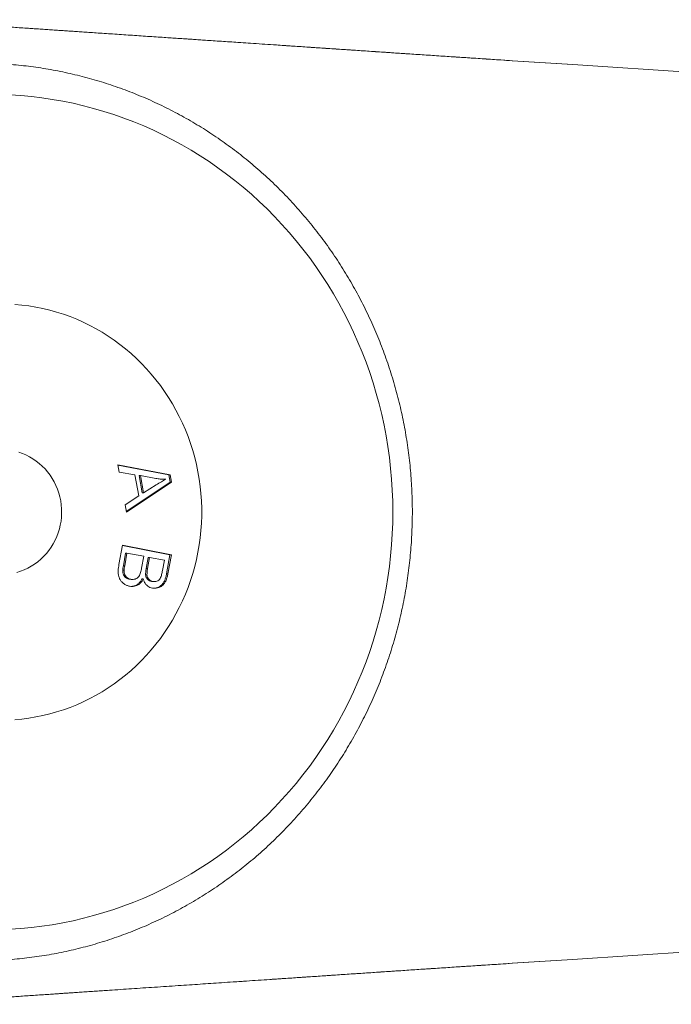
# Model space of a CAD drawing. Units: millimetres. Extents: x -210 to 412, y -136 to 337.
# Drawn here: x 126 to 151, y -133 to -95 of the extents above; entities that cross this region are included whole.
import ezdxf

# ---------------------------------------------------------------- set-up
doc = ezdxf.new("R2010")
doc.units = ezdxf.units.MM

msp = doc.modelspace()

# ---------------------------------------------------------------- linework, layer by layer
at = {"color": 8, "linetype": 'Continuous', "lineweight": 18}
for p, q in [((146.839, -96.741), (144.509, -96.589)), ((144.509, -131.275), (146.824, -131.124))]:
    msp.add_line(p, q, dxfattribs=at)
at = {"color": 7, "linetype": 'Continuous', "lineweight": 18}
for p, q in [((146.843, -96.741), (144.516, -96.589)), ((152.74, -97.126), (146.839, -96.741)), ((129.358, -112.122), (131.373, -112.505)), ((129.408, -112.395), (129.358, -112.122)), ((129.36, -112.132), (131.321, -112.505)), ((130.016, -112.499), (129.408, -112.395)), ((130.163, -113.312), (130.016, -112.499)), ((130.18, -112.534), (130.299, -113.194)), ((130.18, -112.534), (130.231, -112.534)), ((130.231, -112.534), (130.351, -113.194)), ((130.822, -112.641), (130.231, -112.534)), ((131.321, -112.505), (131.373, -112.505)), ((131.321, -112.505), (131.371, -112.782)), ((131.373, -112.505), (131.423, -112.782)), ((131.371, -112.782), (129.682, -113.912)), ((131.423, -112.782), (129.688, -113.943)), ((130.351, -113.194), (130.835, -112.89)), ((131.371, -112.782), (131.423, -112.782)), ((129.635, -113.65), (130.163, -113.312)), ((130.299, -113.194), (130.351, -113.194)), ((129.688, -113.943), (129.635, -113.65)), ((129.401, -115.951), (129.535, -115.209)), ((129.534, -115.219), (131.363, -115.573)), ((129.535, -115.209), (131.415, -115.573)), ((129.659, -115.51), (129.571, -115.994)), ((129.711, -115.51), (129.623, -115.994)), ((129.659, -115.51), (129.711, -115.51)), ((130.357, -115.635), (129.711, -115.51)), ((130.275, -116.085), (130.357, -115.635)), ((130.527, -115.678), (130.451, -116.099)), ((130.579, -115.678), (130.503, -116.099)), ((130.527, -115.678), (130.579, -115.678)), ((131.147, -115.788), (130.579, -115.678)), ((131.363, -115.573), (131.231, -116.303)), ((131.415, -115.573), (131.283, -116.303)), ((131.363, -115.573), (131.415, -115.573)), ((129.571, -115.994), (129.623, -115.994)), ((130.451, -116.099), (130.503, -116.099)), ((131.076, -116.177), (131.147, -115.788)), ((129.548, -116.171), (129.6, -116.171)), ((129.811, -116.517), (129.863, -116.517)), ((129.811, -116.517), (129.877, -116.522)), ((129.877, -116.524), (129.929, -116.524)), ((130.284, -116.506), (130.336, -116.506)), ((130.428, -116.348), (130.48, -116.348)), ((131.231, -116.303), (131.283, -116.303)), ((130.65, -116.596), (130.712, -116.601)), ((130.65, -116.596), (130.702, -116.596)), ((130.712, -116.603), (130.764, -116.603)), ((146.824, -131.124), (152.742, -130.739)), ((144.517, -131.275), (146.829, -131.124))]:
    msp.add_line(p, q, dxfattribs=at)
at = {"color": 7, "linetype": 'Continuous', "lineweight": 18, "flags": 128}
for points in [[(125.229, -129.965), (125.634, -129.938), (126.038, -129.899), (126.441, -129.85), (126.843, -129.79), (127.243, -129.719), (127.641, -129.637), (128.037, -129.544), (128.431, -129.44), (128.822, -129.326), (129.209, -129.202), (129.594, -129.067), (129.975, -128.921), (130.352, -128.765), (130.725, -128.599), (131.094, -128.423), (131.458, -128.237), (131.817, -128.042), (132.171, -127.836), (132.52, -127.621), (132.864, -127.397), (133.201, -127.164), (133.533, -126.921), (133.858, -126.67), (134.177, -126.409), (134.489, -126.141), (134.794, -125.863), (135.092, -125.578), (135.383, -125.285), (135.666, -124.984), (135.942, -124.675), (136.21, -124.359), (136.469, -124.036), (136.721, -123.706), (136.964, -123.369), (137.198, -123.026), (137.424, -122.676), (137.64, -122.321), (137.848, -121.96), (138.046, -121.593), (138.235, -121.221), (138.415, -120.844), (138.585, -120.462), (138.745, -120.076), (138.895, -119.686), (139.036, -119.291), (139.166, -118.893), (139.287, -118.492), (139.397, -118.087), (139.497, -117.68), (139.587, -117.27), (139.666, -116.858), (139.735, -116.444), (139.793, -116.028), (139.841, -115.61), (139.878, -115.192), (139.904, -114.772), (139.92, -114.352), (139.925, -113.932), (139.92, -113.512), (139.904, -113.092), (139.878, -112.672), (139.841, -112.254), (139.793, -111.836), (139.735, -111.42), (139.666, -111.006), (139.587, -110.594), (139.497, -110.184), (139.397, -109.776), (139.287, -109.372), (139.166, -108.97), (139.036, -108.572), (138.895, -108.178), (138.745, -107.788), (138.585, -107.401), (138.415, -107.02), (138.235, -106.643), (138.046, -106.271), (137.848, -105.904), (137.64, -105.543), (137.424, -105.187), (137.198, -104.838), (136.964, -104.495), (136.721, -104.158), (136.469, -103.828), (136.21, -103.505), (135.942, -103.189), (135.666, -102.88), (135.383, -102.579), (135.092, -102.286), (134.794, -102), (134.489, -101.723), (134.177, -101.454), (133.858, -101.194), (133.533, -100.943), (133.201, -100.7), (132.864, -100.467), (132.52, -100.242), (132.171, -100.027), (131.817, -99.822), (131.458, -99.626), (131.094, -99.44), (130.725, -99.264), (130.352, -99.098), (129.975, -98.943), (129.594, -98.797), (129.209, -98.662), (128.822, -98.537), (128.431, -98.423), (128.037, -98.32), (127.641, -98.227), (127.243, -98.145), (126.843, -98.074), (126.441, -98.014), (126.038, -97.964), (125.634, -97.926), (125.229, -97.898)], [(125.401, -121.912), (125.672, -121.887), (125.943, -121.852), (126.212, -121.808), (126.48, -121.753), (126.745, -121.689), (127.009, -121.615), (127.269, -121.532), (127.527, -121.439), (127.781, -121.336), (128.032, -121.225), (128.278, -121.104), (128.521, -120.975), (128.758, -120.836), (128.991, -120.69), (129.219, -120.534), (129.442, -120.371), (129.658, -120.199), (129.869, -120.02), (130.073, -119.833), (130.271, -119.638), (130.462, -119.437), (130.646, -119.229), (130.823, -119.014), (130.993, -118.793), (131.155, -118.565), (131.309, -118.332), (131.455, -118.094), (131.593, -117.85), (131.722, -117.601), (131.843, -117.348), (131.955, -117.091), (132.058, -116.83), (132.152, -116.565), (132.238, -116.296), (132.314, -116.025), (132.38, -115.751), (132.438, -115.475), (132.486, -115.197), (132.524, -114.918), (132.553, -114.637), (132.572, -114.355), (132.582, -114.073), (132.582, -113.791), (132.572, -113.508), (132.553, -113.227), (132.524, -112.946), (132.486, -112.666), (132.438, -112.388), (132.38, -112.112), (132.314, -111.839), (132.238, -111.567), (132.152, -111.299), (132.058, -111.034), (131.955, -110.773), (131.843, -110.515), (131.722, -110.262), (131.593, -110.014), (131.455, -109.77), (131.309, -109.531), (131.155, -109.298), (130.993, -109.071), (130.823, -108.85), (130.646, -108.635), (130.462, -108.427), (130.271, -108.225), (130.073, -108.031), (129.869, -107.844), (129.658, -107.665), (129.442, -107.493), (129.219, -107.33), (128.991, -107.174), (128.758, -107.027), (128.521, -106.889), (128.278, -106.759), (128.032, -106.639), (127.781, -106.527), (127.527, -106.425), (127.269, -106.332), (127.009, -106.249), (126.745, -106.175), (126.48, -106.111), (126.212, -106.056), (125.943, -106.011), (125.672, -105.977), (125.401, -105.952)], [(125.477, -116.252), (125.621, -116.207), (125.762, -116.153), (125.899, -116.089), (126.032, -116.017), (126.16, -115.935), (126.282, -115.846), (126.399, -115.748), (126.509, -115.643), (126.613, -115.53), (126.709, -115.411), (126.798, -115.285), (126.878, -115.154), (126.951, -115.018), (127.014, -114.877), (127.069, -114.732), (127.114, -114.584), (127.15, -114.433), (127.177, -114.28), (127.194, -114.126), (127.201, -113.971), (127.199, -113.815), (127.187, -113.66), (127.165, -113.507), (127.134, -113.355), (127.093, -113.205), (127.043, -113.059), (126.983, -112.916), (126.916, -112.777), (126.839, -112.643), (126.754, -112.515), (126.662, -112.392), (126.562, -112.277), (126.455, -112.168), (126.341, -112.066), (126.222, -111.972), (126.096, -111.887), (125.966, -111.81), (125.831, -111.741), (125.692, -111.683), (125.55, -111.633)], [(125.477, -116.252), (125.621, -116.207), (125.762, -116.153), (125.899, -116.089), (126.032, -116.017), (126.16, -115.935), (126.282, -115.846), (126.399, -115.748), (126.509, -115.643), (126.613, -115.53), (126.709, -115.411), (126.798, -115.285), (126.878, -115.154), (126.951, -115.018), (127.014, -114.877), (127.069, -114.732), (127.114, -114.584), (127.15, -114.433), (127.177, -114.28), (127.194, -114.126), (127.201, -113.971), (127.199, -113.815), (127.187, -113.66), (127.165, -113.507), (127.134, -113.355), (127.093, -113.205), (127.043, -113.059), (126.983, -112.916), (126.916, -112.777), (126.839, -112.643), (126.754, -112.515), (126.662, -112.392), (126.562, -112.277), (126.455, -112.168), (126.341, -112.066), (126.222, -111.972), (126.096, -111.887), (125.966, -111.81), (125.831, -111.741), (125.692, -111.683), (125.55, -111.633)], [(125.477, -116.252), (125.621, -116.207), (125.762, -116.153), (125.899, -116.089), (126.032, -116.017), (126.16, -115.935), (126.282, -115.846), (126.399, -115.748), (126.509, -115.643), (126.613, -115.53), (126.709, -115.411), (126.798, -115.285), (126.878, -115.154), (126.951, -115.018), (127.014, -114.877), (127.069, -114.732), (127.114, -114.584), (127.15, -114.433), (127.177, -114.28), (127.194, -114.126), (127.201, -113.971), (127.199, -113.815), (127.187, -113.66), (127.165, -113.507), (127.134, -113.355), (127.093, -113.205), (127.043, -113.059), (126.983, -112.916), (126.916, -112.777), (126.839, -112.643), (126.754, -112.515), (126.662, -112.392), (126.562, -112.277), (126.455, -112.168), (126.341, -112.066), (126.222, -111.972), (126.096, -111.887), (125.966, -111.81), (125.831, -111.741), (125.692, -111.683), (125.55, -111.633)]]:
    msp.add_lwpolyline(points, dxfattribs=at)
at = {"color": 7, "linetype": 'Continuous', "lineweight": 18}
for points, knots in [([(134.083, -95.893), (134.046, -95.89), (133.903, -95.881), (133.654, -95.864), (133.338, -95.843), (133.031, -95.822), (132.747, -95.803), (132.494, -95.786), (132.271, -95.771), (132.068, -95.758), (131.87, -95.745), (131.653, -95.73), (131.406, -95.713), (131.125, -95.695), (130.821, -95.674), (130.5, -95.653), (130.171, -95.63), (129.837, -95.608), (129.498, -95.585), (129.165, -95.563), (128.842, -95.541), (128.539, -95.52), (128.255, -95.501), (127.995, -95.484), (127.759, -95.468), (127.535, -95.453), (127.317, -95.438), (127.089, -95.423), (126.855, -95.407), (126.614, -95.391), (126.377, -95.375), (126.148, -95.359), (125.905, -95.343), (125.639, -95.325), (125.339, -95.304), (125.014, -95.282), (124.664, -95.259), (124.302, -95.234), (123.947, -95.21), (123.616, -95.188), (123.316, -95.167), (123.074, -95.151), (122.882, -95.138), (122.732, -95.128), (122.586, -95.118), (122.443, -95.108), (122.303, -95.099), (122.162, -95.089), (122.013, -95.079), (121.848, -95.068), (121.664, -95.055), (121.499, -95.044), (121.359, -95.034), (121.257, -95.028), (121.168, -95.022), (121.1, -95.017), (121.059, -95.014), (121.046, -95.013), (121.045, -95.013)], [0, 0, 0, 0, 0.008531, 0.032499, 0.056548, 0.080312, 0.102194, 0.120931, 0.137829, 0.152888, 0.167078, 0.182729, 0.202041, 0.2233, 0.246506, 0.271085, 0.29603, 0.321322, 0.34696, 0.372945, 0.396815, 0.420334, 0.441844, 0.46126, 0.479354, 0.495333, 0.512183, 0.528852, 0.547039, 0.565496, 0.583412, 0.600788, 0.617625, 0.638473, 0.661179, 0.685741, 0.71216, 0.740431, 0.767773, 0.792813, 0.815552, 0.83599, 0.847965, 0.859332, 0.870521, 0.881537, 0.892382, 0.90306, 0.914595, 0.927867, 0.94289, 0.959672, 0.968725, 0.977628, 0.985637, 0.992874, 0.999511, 1, 1, 1, 1]), ([(135.341, -95.978), (135.046, -95.958), (134.623, -95.929), (134.209, -95.901), (134.083, -95.893)], [0, 0, 0, 0, 0.69776, 1, 1, 1, 1]), ([(144.516, -96.589), (144.368, -96.58), (144.007, -96.556), (143.436, -96.519), (142.802, -96.477), (142.166, -96.435), (141.528, -96.393), (140.892, -96.351), (140.262, -96.309), (139.639, -96.267), (139.022, -96.226), (138.411, -96.185), (137.806, -96.144), (137.208, -96.104), (136.617, -96.064), (136.032, -96.024), (135.609, -95.996), (135.381, -95.98), (135.345, -95.978)], [0, 0, 0, 0, 0.046905, 0.114473, 0.181969, 0.249612, 0.318609, 0.387173, 0.455325, 0.523091, 0.590495, 0.657561, 0.724313, 0.790776, 0.856656, 0.922226, 0.987792, 1, 1, 1, 1]), ([(124.242, -131.178), (124.277, -131.178), (124.438, -131.176), (124.727, -131.164), (125.108, -131.142), (125.489, -131.11), (125.869, -131.069), (126.248, -131.019), (126.625, -130.96), (127.002, -130.893), (127.376, -130.816), (127.749, -130.731), (128.12, -130.637), (128.489, -130.535), (128.855, -130.423), (129.219, -130.303), (129.58, -130.175), (129.938, -130.038), (130.293, -129.893), (130.645, -129.739), (130.993, -129.577), (131.338, -129.407), (131.679, -129.229), (132.015, -129.043), (132.348, -128.849), (132.676, -128.648), (133, -128.438), (133.318, -128.221), (133.632, -127.997), (133.941, -127.765), (134.245, -127.526), (134.544, -127.28), (134.837, -127.027), (135.124, -126.767), (135.405, -126.5), (135.681, -126.227), (135.95, -125.947), (136.213, -125.661), (136.47, -125.369), (136.72, -125.071), (136.963, -124.768), (137.2, -124.458), (137.43, -124.143), (137.652, -123.823), (137.868, -123.497), (138.076, -123.167), (138.277, -122.831), (138.471, -122.491), (138.657, -122.147), (138.835, -121.798), (139.005, -121.445), (139.168, -121.088), (139.322, -120.728), (139.469, -120.363), (139.607, -119.996), (139.738, -119.625), (139.86, -119.251), (139.974, -118.875), (140.079, -118.496), (140.176, -118.114), (140.264, -117.731), (140.344, -117.345), (140.416, -116.958), (140.478, -116.569), (140.533, -116.178), (140.578, -115.787), (140.615, -115.394), (140.643, -115.001), (140.662, -114.607), (140.673, -114.213), (140.675, -113.818), (140.668, -113.424), (140.652, -113.03), (140.628, -112.636), (140.595, -112.243), (140.553, -111.851), (140.502, -111.46), (140.443, -111.071), (140.376, -110.682), (140.299, -110.296), (140.214, -109.911), (140.121, -109.529), (140.019, -109.149), (139.909, -108.771), (139.79, -108.396), (139.663, -108.024), (139.528, -107.655), (139.385, -107.289), (139.234, -106.927), (139.075, -106.568), (138.907, -106.214), (138.732, -105.863), (138.55, -105.517), (138.359, -105.175), (138.161, -104.837), (137.956, -104.504), (137.743, -104.177), (137.523, -103.854), (137.297, -103.537), (137.063, -103.225), (136.822, -102.918), (136.574, -102.618), (136.32, -102.323), (136.06, -102.034), (135.793, -101.752), (135.52, -101.476), (135.241, -101.207), (134.956, -100.944), (134.665, -100.688), (134.369, -100.439), (134.067, -100.197), (133.76, -99.962), (133.448, -99.734), (133.131, -99.514), (132.809, -99.301), (132.483, -99.096), (132.152, -98.899), (131.817, -98.71), (131.478, -98.528), (131.134, -98.355), (130.788, -98.19), (130.437, -98.033), (130.083, -97.884), (129.726, -97.743), (129.366, -97.612), (129.003, -97.488), (128.638, -97.373), (128.27, -97.267), (127.9, -97.17), (127.528, -97.081), (127.154, -97.001), (126.778, -96.93), (126.401, -96.867), (126.022, -96.814), (125.643, -96.77), (125.262, -96.734), (124.881, -96.707), (124.5, -96.69), (124.187, -96.683), (124.001, -96.682), (123.943, -96.682)], [0, 0, 0, 0, 0.0019626, 0.0092561, 0.0165497, 0.0238433, 0.031137, 0.0384309, 0.0457249, 0.0530193, 0.0603139, 0.0676089, 0.0749042, 0.0822, 0.0894962, 0.096793, 0.1040903, 0.1113883, 0.1186868, 0.125986, 0.1332858, 0.1405864, 0.1478878, 0.1551899, 0.1624928, 0.1697965, 0.177101, 0.1844064, 0.1917126, 0.1990197, 0.2063277, 0.2136366, 0.2209463, 0.228257, 0.2355685, 0.2428809, 0.2501942, 0.2575084, 0.2648235, 0.2721394, 0.2794562, 0.2867738, 0.2940923, 0.3014115, 0.3087316, 0.3160524, 0.323374, 0.3306963, 0.3380194, 0.3453431, 0.3526676, 0.3599926, 0.3673183, 0.3746446, 0.3819715, 0.3892989, 0.3966268, 0.4039552, 0.411284, 0.4186133, 0.425943, 0.4332731, 0.4406034, 0.4479342, 0.4552651, 0.4625964, 0.4699278, 0.4772595, 0.4845913, 0.4919232, 0.4992552, 0.5065873, 0.5139193, 0.5212514, 0.5285834, 0.5359154, 0.5432472, 0.5505789, 0.5579105, 0.5652418, 0.5725729, 0.5799037, 0.5872342, 0.5945644, 0.6018942, 0.6092237, 0.6165527, 0.6238812, 0.6312093, 0.6385369, 0.6458639, 0.6531904, 0.6605163, 0.6678415, 0.6751661, 0.68249, 0.6898132, 0.6971358, 0.7044575, 0.7117785, 0.7190987, 0.7264181, 0.7337367, 0.7410545, 0.7483714, 0.7556874, 0.7630025, 0.7703168, 0.7776302, 0.7849427, 0.7922543, 0.799565, 0.8068748, 0.8141836, 0.8214916, 0.8287987, 0.8361049, 0.8434103, 0.8507148, 0.8580185, 0.8653213, 0.8726234, 0.8799247, 0.8872252, 0.894525, 0.9018242, 0.9091226, 0.9164205, 0.9237177, 0.9310145, 0.9383107, 0.9456064, 0.9529017, 0.9601966, 0.9674912, 0.9747855, 0.9820795, 0.9893734, 0.9966671, 1, 1, 1, 1]), ([(131.199, -112.676), (131.128, -112.673), (131.002, -112.669), (130.877, -112.65), (130.822, -112.641)], [0, 0, 0, 0, 0.559986, 1, 1, 1, 1]), ([(130.835, -112.89), (130.902, -112.848), (131.021, -112.773), (131.145, -112.705), (131.199, -112.676)], [0, 0, 0, 0, 0.560015, 1, 1, 1, 1]), ([(129.814, -116.784), (129.777, -116.775), (129.702, -116.756), (129.6, -116.698), (129.51, -116.623), (129.438, -116.529), (129.395, -116.418), (129.376, -116.301), (129.373, -116.184), (129.382, -116.067), (129.395, -115.99), (129.401, -115.951)], [0, 0, 0, 0, 0.111964, 0.223949, 0.335954, 0.447842, 0.559745, 0.669749, 0.779801, 0.889895, 1, 1, 1, 1]), ([(129.571, -115.994), (129.565, -116.027), (129.554, -116.086), (129.55, -116.145), (129.548, -116.171)], [0, 0, 0, 0, 0.560115, 1, 1, 1, 1]), ([(129.623, -115.994), (129.617, -116.027), (129.606, -116.086), (129.602, -116.145), (129.6, -116.171)], [0, 0, 0, 0, 0.560114, 1, 1, 1, 1]), ([(129.863, -116.517), (129.891, -116.521), (129.946, -116.528), (130.03, -116.512), (130.106, -116.472), (130.167, -116.412), (130.209, -116.335), (130.237, -116.254), (130.259, -116.17), (130.27, -116.113), (130.275, -116.085)], [0, 0, 0, 0, 0.1249283, 0.249862, 0.3747176, 0.4996064, 0.6245603, 0.749693, 0.8748435, 1, 1, 1, 1]), ([(130.451, -116.099), (130.442, -116.145), (130.427, -116.227), (130.428, -116.311), (130.428, -116.348)], [0, 0, 0, 0, 0.560347, 1, 1, 1, 1]), ([(130.503, -116.099), (130.494, -116.145), (130.479, -116.227), (130.48, -116.311), (130.48, -116.348)], [0, 0, 0, 0, 0.560347, 1, 1, 1, 1]), ([(129.548, -116.171), (129.549, -116.201), (129.551, -116.262), (129.576, -116.35), (129.624, -116.419), (129.683, -116.468), (129.744, -116.501), (129.789, -116.512), (129.811, -116.517)], [0, 0, 0, 0, 0.186844, 0.37343, 0.559685, 0.706422, 0.853177, 1, 1, 1, 1]), ([(129.6, -116.171), (129.601, -116.201), (129.603, -116.262), (129.628, -116.35), (129.676, -116.419), (129.734, -116.468), (129.796, -116.501), (129.841, -116.512), (129.863, -116.517)], [0, 0, 0, 0, 0.186843, 0.3734285, 0.5596836, 0.7064223, 0.8531742, 1, 1, 1, 1]), ([(130.336, -116.506), (130.316, -116.542), (130.277, -116.613), (130.193, -116.701), (130.097, -116.758), (130, -116.789), (129.907, -116.797), (129.845, -116.789), (129.814, -116.784)], [0, 0, 0, 0, 0.186786, 0.373369, 0.559826, 0.706535, 0.853218, 1, 1, 1, 1]), ([(130.284, -116.506), (130.264, -116.542), (130.225, -116.612), (130.141, -116.701), (130.045, -116.757), (129.97, -116.784), (129.931, -116.787), (129.923, -116.788)], [0, 0, 0, 0, 0.250776, 0.501282, 0.751619, 0.948589, 1, 1, 1, 1]), ([(130.685, -116.855), (130.654, -116.847), (130.592, -116.831), (130.509, -116.78), (130.433, -116.71), (130.372, -116.617), (130.348, -116.543), (130.336, -116.506)], [0, 0, 0, 0, 0.186608, 0.373347, 0.560044, 0.779922, 1, 1, 1, 1]), ([(130.428, -116.348), (130.431, -116.371), (130.438, -116.416), (130.465, -116.48), (130.51, -116.536), (130.574, -116.577), (130.625, -116.59), (130.65, -116.596)], [0, 0, 0, 0, 0.186823, 0.3735918, 0.5601613, 0.7799294, 1, 1, 1, 1]), ([(130.48, -116.348), (130.483, -116.371), (130.49, -116.416), (130.517, -116.48), (130.562, -116.536), (130.626, -116.577), (130.677, -116.59), (130.702, -116.596)], [0, 0, 0, 0, 0.1868214, 0.3735896, 0.5601586, 0.7799301, 1, 1, 1, 1]), ([(131.283, -116.303), (131.274, -116.346), (131.257, -116.432), (131.215, -116.556), (131.154, -116.671), (131.071, -116.759), (130.978, -116.818), (130.883, -116.851), (130.784, -116.868), (130.718, -116.86), (130.685, -116.855)], [0, 0, 0, 0, 0.140122, 0.280181, 0.420105, 0.55994, 0.66993, 0.77997, 0.890003, 1, 1, 1, 1]), ([(130.702, -116.596), (130.728, -116.6), (130.781, -116.606), (130.86, -116.592), (130.932, -116.554), (130.987, -116.492), (131.02, -116.416), (131.042, -116.338), (131.061, -116.258), (131.071, -116.204), (131.076, -116.177)], [0, 0, 0, 0, 0.1249642, 0.2499238, 0.3748036, 0.4995376, 0.6244532, 0.749604, 0.8747956, 1, 1, 1, 1]), ([(131.231, -116.303), (131.222, -116.346), (131.205, -116.432), (131.164, -116.556), (131.102, -116.671), (131.019, -116.759), (130.926, -116.818), (130.837, -116.851), (130.777, -116.858), (130.75, -116.861)], [0, 0, 0, 0, 0.161098, 0.322123, 0.482993, 0.643764, 0.770219, 0.89673, 1, 1, 1, 1]), ([(135.206, -131.895), (135.289, -131.89), (135.563, -131.871), (136.033, -131.839), (136.617, -131.8), (137.204, -131.76), (137.796, -131.72), (138.394, -131.68), (138.998, -131.64), (139.609, -131.599), (140.226, -131.557), (140.85, -131.516), (141.48, -131.474), (142.116, -131.432), (142.76, -131.389), (143.404, -131.347), (143.99, -131.309), (144.36, -131.284), (144.517, -131.274)], [0, 0, 0, 0, 0.027808, 0.092288, 0.156773, 0.221278, 0.285832, 0.350798, 0.416152, 0.48184, 0.547889, 0.614319, 0.681157, 0.748427, 0.816151, 0.884345, 0.95104, 1, 1, 1, 1]), ([(121.055, -132.85), (121.055, -132.85), (121.055, -132.85), (121.068, -132.849), (121.093, -132.847), (121.129, -132.845), (121.172, -132.842), (121.223, -132.838), (121.282, -132.835), (121.348, -132.83), (121.448, -132.823), (121.593, -132.813), (121.77, -132.801), (121.945, -132.79), (122.116, -132.778), (122.284, -132.767), (122.455, -132.755), (122.658, -132.741), (122.901, -132.725), (123.186, -132.705), (123.491, -132.685), (123.807, -132.663), (124.119, -132.642), (124.415, -132.622), (124.691, -132.603), (124.947, -132.586), (125.193, -132.569), (125.442, -132.552), (125.705, -132.535), (125.984, -132.516), (126.275, -132.496), (126.564, -132.477), (126.818, -132.459), (127.03, -132.445), (127.204, -132.433), (127.369, -132.422), (127.549, -132.41), (127.757, -132.396), (127.996, -132.38), (128.25, -132.363), (128.512, -132.345), (128.774, -132.327), (129.091, -132.306), (129.463, -132.281), (129.893, -132.252), (130.327, -132.223), (130.772, -132.193), (131.223, -132.163), (131.671, -132.133), (132.102, -132.104), (132.518, -132.076), (132.931, -132.048), (133.355, -132.02), (133.739, -131.994), (133.982, -131.978), (134.077, -131.971)], [0, 0, 0, 0, 0.004524, 0.011229, 0.017914, 0.024587, 0.031023, 0.037279, 0.04344, 0.049596, 0.055837, 0.069231, 0.08282, 0.096114, 0.109111, 0.121814, 0.134529, 0.148012, 0.167864, 0.189239, 0.212139, 0.236271, 0.259848, 0.281889, 0.302394, 0.321363, 0.338918, 0.357143, 0.376787, 0.397417, 0.419411, 0.4417, 0.46184, 0.476091, 0.488957, 0.500662, 0.513062, 0.52927, 0.547049, 0.56638, 0.586122, 0.605595, 0.6248, 0.656917, 0.688503, 0.720755, 0.753826, 0.787716, 0.821521, 0.853644, 0.884055, 0.914378, 0.94575, 0.978781, 1, 1, 1, 1]), ([(134.077, -131.971), (134.154, -131.966), (134.524, -131.941), (134.902, -131.916), (135.201, -131.896)], [0, 0, 0, 0, 0.208892, 1, 1, 1, 1])]:
    msp.add_open_spline(points, degree=3, knots=knots, dxfattribs=at)
at = {"color": 8, "linetype": 'Continuous', "lineweight": 18}
for points, knots in [([(144.509, -96.589), (144.126, -96.564), (143.359, -96.514), (142.218, -96.439), (141.085, -96.364), (139.961, -96.289), (138.846, -96.214), (137.742, -96.14), (136.651, -96.066), (135.85, -96.012), (135.418, -95.983), (135.341, -95.978)], [0, 0, 0, 0, 0.121649, 0.243337, 0.365025, 0.486675, 0.608344, 0.730055, 0.851761, 0.973422, 1, 1, 1, 1]), ([(135.201, -131.896), (135.258, -131.892), (135.667, -131.864), (136.444, -131.812), (137.531, -131.738), (138.632, -131.664), (139.762, -131.588), (140.921, -131.511), (142.108, -131.432), (143.303, -131.353), (144.107, -131.301), (144.509, -131.275)], [0, 0, 0, 0, 0.019019, 0.138661, 0.258348, 0.37804, 0.497689, 0.623245, 0.748846, 0.874445, 1, 1, 1, 1])]:
    msp.add_open_spline(points, degree=3, knots=knots, dxfattribs=at)

doc.saveas('drawing.dxf')
